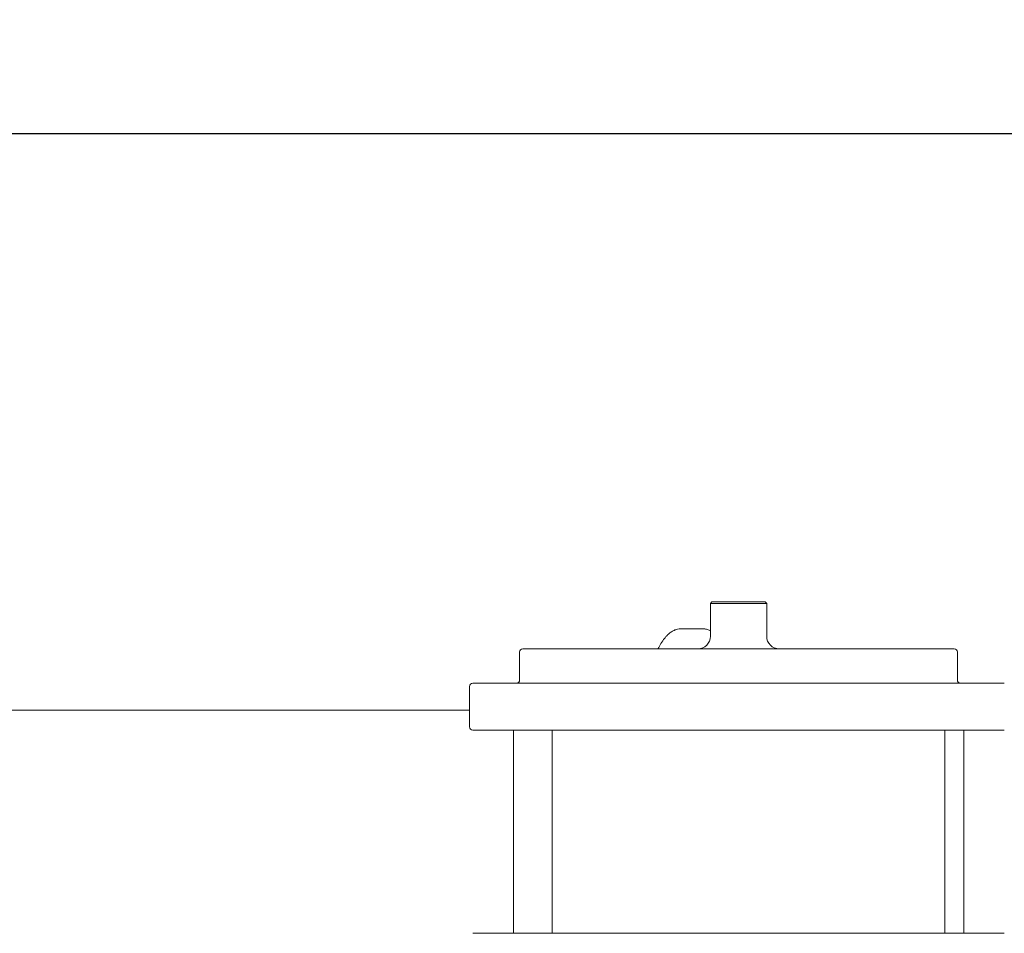
# Model space of a CAD drawing. Units: millimetres. Extents: x 729 to 3135, y 140 to 2582.
# Drawn here: x 1557 to 1872, y 2203 to 2495 of the extents above; entities that cross this region are included whole.
import ezdxf

# ---------------------------------------------------------------- set-up
doc = ezdxf.new("R2010")
doc.units = ezdxf.units.MM
doc.header["$LTSCALE"] = 13
doc.layers.add('MAßLINIE_MAßZEICHNUNGEN', color=7, linetype='Continuous')
doc.styles.add('SLDTEXTSTYLE0', font='TXT', dxfattribs={"width": 0.7})
doc.dimstyles.new('SLDDIMSTYLE1', dxfattribs={"dimtxt": 68.791667, "dimasz": 45.5, "dimexe": 0, "dimexo": 0.0625, "dimgap": 17.197917, "dimtad": 0, "dimdec": 0, "dimrnd": 1e-09, "dimzin": 12, "dimdsep": 46, "dimtxsty": 'SLDTEXTSTYLE0', "dimsah": 1, "dimcen": 0.09, "dimadec": 0, "dimazin": 3, "dimtfac": 1, "dimtdec": 0, "dimtofl": 0, "dimtmove": 0, "dimatfit": 3, "dimfxl": 0, "dimfrac": 2, "dimtolj": 1, "dimtzin": 12, "dimarcsym": 0})

# ---------------------------------------------------------------- blocks, each defined once
blk = doc.blocks.new('_D_4')
at = {"layer": 'MAßLINIE_MAßZEICHNUNGEN', "color": 7}
for p, q in [((1478.53, 2286.88), (1478.53, 2471.84)), ((2509.64, 2286.88), (2509.64, 2471.84)), ((1478.53, 2458.84), (1879.11, 2458.84)), ((2509.64, 2458.84), (2177.76, 2458.84))]:
    blk.add_line(p, q, dxfattribs=at)
for points in [[(1478.53, 2458.84), (1524.03, 2439.34), (1524.03, 2478.34)], [(2509.64, 2458.84), (2464.14, 2478.34), (2464.14, 2439.34)]]:
    blk.add_solid(points, dxfattribs=at)
at = {"layer": 'MAßLINIE_MAßZEICHNUNGEN', "color": 7, "char_height": 68.792, "attachment_point": 1, "style": 'SLDTEXTSTYLE0'}
for s, insert in [('%%c', (1879.11, 2492.03)), ('1000', (1977.62, 2492.03))]:
    blk.add_mtext(s, dxfattribs=dict(at, insert=insert))

msp = doc.modelspace()

# ---------------------------------------------------------------- linework, layer by layer
at = {"color": 7, "linetype": 'Continuous', "lineweight": 18}
for p, q in [((1778.59, 2308.97), (1778.09, 2308.47)), ((1778.09, 2308.47), (1778.09, 2297.97)), ((1796.09, 2308.47), (1778.09, 2308.47)), ((1778.59, 2308.97), (1795.59, 2308.97)), ((1796.09, 2308.47), (1795.59, 2308.97)), ((1796.09, 2297.97), (1796.09, 2308.47)), ((1768.59, 2300.36), (1770.16, 2300.36)), ((1770.16, 2300.36), (1775.67, 2300.36)), ((1717.09, 2292.97), (1717.09, 2283.97)), ((1718.09, 2293.97), (1741.14, 2293.97)), ((1741.14, 2293.97), (1856.09, 2293.97)), ((1857.09, 2283.97), (1857.09, 2292.97)), ((1701.09, 2281.97), (1701.09, 2268.97)), ((1730.49, 2282.97), (1702.09, 2282.97)), ((1730.49, 2282.97), (1872.09, 2282.97)), ((1478.03, 2274.36), (1701.09, 2274.36)), ((1727.75, 2267.97), (1702.09, 2267.97)), ((1715.09, 2267.97), (1715.09, 2202.97)), ((1727.48, 2267.97), (1727.48, 2202.97)), ((1727.75, 2267.97), (1733.33, 2267.97)), ((1847.95, 2267.97), (1733.33, 2267.97)), ((1847.95, 2267.97), (1852.93, 2267.97)), ((1872.09, 2267.97), (1852.93, 2267.97)), ((1853.02, 2202.97), (1853.02, 2267.97)), ((1859.09, 2202.97), (1859.09, 2267.97)), ((1702.09, 2202.97), (1727.75, 2202.97)), ((1727.75, 2202.97), (1733.33, 2202.97)), ((1733.33, 2202.97), (1847.95, 2202.97)), ((1847.95, 2202.97), (1852.93, 2202.97)), ((1852.93, 2202.97), (1872.09, 2202.97))]:
    msp.add_line(p, q, dxfattribs=at)
for centre, radius, start, end in [((1774.09, 2297.97), 4, 270, 0), ((1800.09, 2297.97), 4, 180, 270), ((1718.09, 2292.97), 1, 90, 180), ((1856.09, 2292.97), 1, 0, 90), ((1716.09, 2283.97), 1, 270, 0), ((1858.09, 2283.97), 1, 180, 270), ((1702.09, 2281.97), 1, 90, 180), ((1702.09, 2268.97), 1, 180, 270)]:
    msp.add_arc(centre, radius, start, end, dxfattribs=at)
for points, knots in [([(1768.59, 2300.36), (1768.24, 2300.34), (1767.5, 2300.29), (1766.43, 2299.91), (1765.37, 2299.29), (1764.59, 2298.63), (1764.16, 2298.17), (1764.04, 2298.05)], [0, 0, 0, 0, 0.1913855, 0.4120673, 0.6442248, 0.9015801, 1, 1, 1, 1]), ([(1778.09, 2299.71), (1777.86, 2299.84), (1777.3, 2300.14), (1776.46, 2300.33), (1775.87, 2300.36), (1775.67, 2300.36)], [0, 0, 0, 0, 0.3144766, 0.7715056, 1, 1, 1, 1]), ([(1764.04, 2298.05), (1763.83, 2297.8), (1763.22, 2297.09), (1762.29, 2295.77), (1761.63, 2294.55), (1761.31, 2293.97)], [0, 0, 0, 0, 0.211096, 0.621315, 1, 1, 1, 1])]:
    msp.add_open_spline(points, degree=3, knots=knots, dxfattribs=at)

# ---------------------------------------------------------------- dimensions: what is measured, and where the dimension line sits
at = {"layer": 'MAßLINIE_MAßZEICHNUNGEN', "color": 7}
dim = msp.add_linear_dim(base=(1478.53, 2458.84), p1=(2509.64, 2273.88), p2=(1478.53, 2273.88), angle=0, text='%%c<>', dimstyle='SLDDIMSTYLE1', dxfattribs=at)
dim.commit()
dim.dimension.update_dxf_attribs({"geometry": '_D_4', "text_midpoint": (2028.43, 2458.84), "dimtype": 160})

doc.saveas('drawing.dxf')
